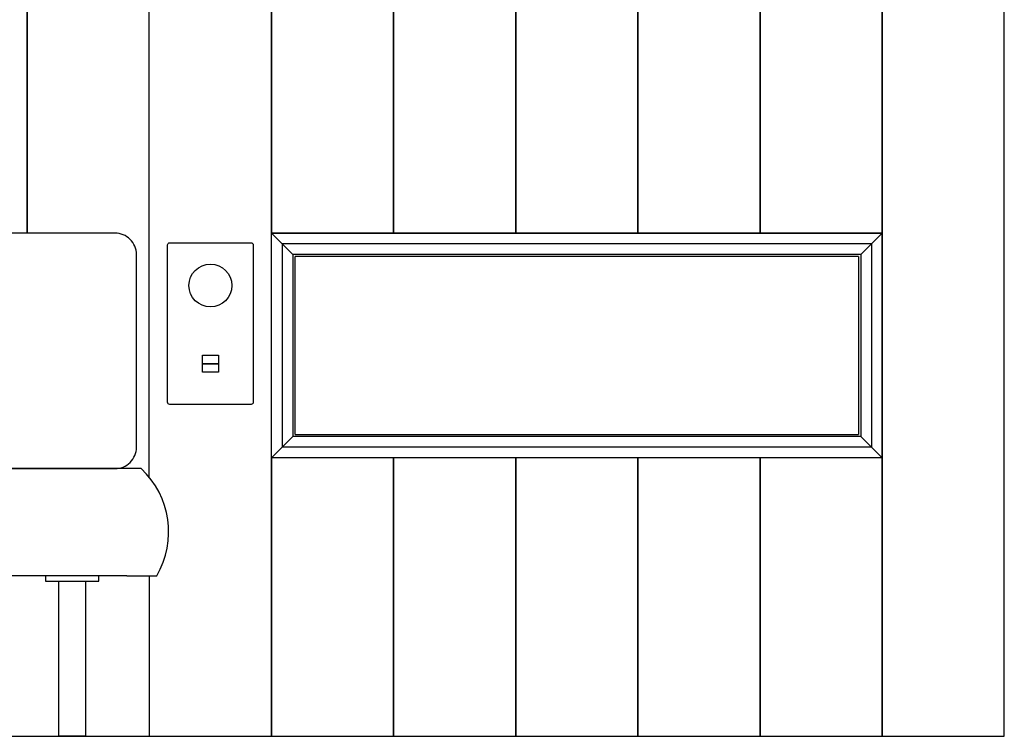
# Model space of a CAD drawing. Units: millimetres. Extents: x 1990 to 28062, y 4460 to 24278.
# Drawn here: x 14678 to 15597, y 17945 to 18614 of the extents above; entities that cross this region are included whole.
import ezdxf

# ---------------------------------------------------------------- set-up
doc = ezdxf.new("R2010")
doc.units = ezdxf.units.MM
doc.layers.add('PIANKI', color=7, linetype='Continuous')

msp = doc.modelspace()

# ---------------------------------------------------------------- linework, layer by layer
at = {"color": 0}
for p, q in [((14923.08, 18405.14), (14913.08, 18415.14)), ((15483.08, 18415.14), (14913.08, 18415.14)), ((14913.08, 18205.14), (14913.08, 18415.14)), ((15473.08, 18405.14), (15483.08, 18415.14)), ((15483.08, 18205.14), (15483.08, 18415.14)), ((14933.08, 18395.14), (14923.08, 18405.14)), ((15473.08, 18405.14), (14923.08, 18405.14)), ((14923.08, 18405.14), (14923.08, 18215.14)), ((15463.08, 18395.14), (15473.08, 18405.14)), ((15473.08, 18405.14), (15473.08, 18215.14)), ((15463.08, 18395.14), (14933.08, 18395.14)), ((14933.08, 18395.14), (14933.08, 18225.14)), ((15461.09, 18393.14), (14935.08, 18393.14)), ((14935.08, 18227.14), (14935.08, 18393.14)), ((15461.09, 18393.14), (15461.08, 18227.14)), ((15463.08, 18395.14), (15463.08, 18225.14)), ((14933.08, 18225.14), (14923.08, 18215.14)), ((15463.08, 18225.14), (14933.08, 18225.14)), ((14935.08, 18227.14), (15461.08, 18227.14)), ((15463.08, 18225.14), (15473.08, 18215.14)), ((14923.08, 18215.14), (14913.08, 18205.14)), ((15473.08, 18215.14), (14923.08, 18215.14)), ((15473.08, 18215.14), (15483.08, 18205.14)), ((15483.08, 18205.14), (14913.08, 18205.14))]:
    msp.add_line(p, q, dxfattribs=at)
msp.add_lwpolyline([(14818.08, 18406.14), (14894.08, 18406.14, -0.414214), (14896.08, 18404.14), (14896.08, 18257.14, -0.414214), (14894.08, 18255.14), (14818.08, 18255.14, -0.414214), (14816.08, 18257.14), (14816.08, 18404.14, -0.414214)], format="xyb", close=True)
for points in [[(14848.58, 18301.14), (14863.58, 18301.14), (14863.58, 18293.14), (14848.58, 18293.14)], [(14848.58, 18293.14), (14863.58, 18293.14), (14863.58, 18285.14), (14848.58, 18285.14)]]:
    msp.add_lwpolyline(points, close=True)
msp.add_circle((14856.08, 18366.14), 20)
at = {"layer": 'PIANKI', "color": 0}
for p, q in [((14778.21, 18095.14), (12995.96, 18095.14)), ((12975.08, 17945.14), (14799.08, 17945.14))]:
    msp.add_line(p, q, dxfattribs=at)
for points in [[(14685.08, 18415.14), (14685.08, 19045.14), (14571.08, 19045.14), (14571.08, 18415.14)], [(14799.08, 18187.02), (14799.08, 19045.14), (14685.08, 19045.14), (14685.08, 18415.14)], [(14799.08, 18095.14), (14799.08, 17945.14), (14913.08, 17945.14), (14913.08, 19045.14), (14799.08, 19045.14)], [(15141.08, 18868.17), (15141.08, 19045.14), (15027.08, 19045.14), (15027.08, 18415.14), (15141.08, 18415.14), (15141.08, 18788.78)], [(15255.08, 18789.75), (15255.08, 18415.14), (15369.08, 18415.14), (15369.08, 19045.14), (15255.08, 19045.14), (15255.08, 18868.87)], [(15141.08, 18788.78), (15141.08, 18415.14), (15255.08, 18415.14), (15255.08, 18789.75)]]:
    msp.add_lwpolyline(points, dxfattribs=at)
for points in [[(14913.08, 18415.14), (15027.08, 18415.14), (15027.08, 19045.14), (14913.08, 19045.14)], [(15369.08, 18415.14), (15483.08, 18415.14), (15483.08, 19045.14), (15369.08, 19045.14)], [(15483.08, 17945.14), (15597.08, 17945.14), (15597.08, 19045.14), (15483.08, 19045.14)], [(14913.08, 18415.14), (15483.08, 18415.14), (15483.08, 18205.14), (14913.08, 18205.14)], [(14913.08, 17945.14), (15027.08, 17945.14), (15027.08, 18205.14), (14913.08, 18205.14)], [(15027.08, 17945.14), (15141.08, 17945.14), (15141.08, 18205.14), (15027.08, 18205.14)], [(15141.08, 17945.14), (15255.08, 17945.14), (15255.08, 18205.14), (15141.08, 18205.14)], [(15255.08, 17945.14), (15369.08, 17945.14), (15369.08, 18205.14), (15255.08, 18205.14)], [(15369.08, 17945.14), (15483.08, 17945.14), (15483.08, 18205.14), (15369.08, 18205.14)], [(14702.08, 18090.14), (14752.08, 18090.14), (14752.08, 18095.14), (14702.08, 18095.14)], [(14714.58, 18090.14), (14739.58, 18090.14), (14739.58, 17945.14), (14714.58, 17945.14)]]:
    msp.add_lwpolyline(points, close=True, dxfattribs=at)
msp.add_lwpolyline([(13007.08, 18195.14), (14767.08, 18195.14, 0.414214), (14787.08, 18215.14), (14787.08, 18395.14, 0.414214), (14767.08, 18415.14), (13007.08, 18415.14, 0.414214), (12987.08, 18395.14), (12987.08, 18215.14, 0.414214)], format="xyb", close=True, dxfattribs=at)
msp.add_lwpolyline([(14778.21, 18095.14), (14806.03, 18095.14, 0.350469), (14791.53, 18195.14), (13887.08, 18195.14), (13887.08, 18195.14)], format="xyb", dxfattribs=at)

doc.saveas('drawing.dxf')
